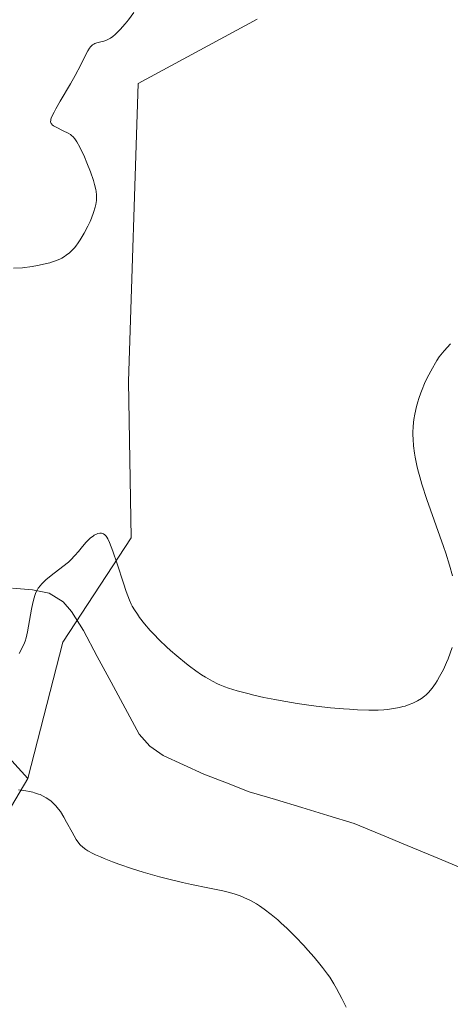
# Model space of a CAD drawing. Units: metres. Extents: x 622261 to 625747, y 4662409 to 4664783.
# Drawn here: x 622934 to 623001, y 4664117 to 4664269 of the extents above; entities that cross this region are included whole.
import ezdxf

# ---------------------------------------------------------------- set-up
doc = ezdxf.new("R2010")
doc.units = ezdxf.units.M
doc.header["$MEASUREMENT"] = 0
for name, color, linetype, lineweight in [('Arbolado forestal CxS', 92, 'Continuous', 0), ('Corriente natural lineal', 142, 'Continuous', 13), ('Cultivos herbáceos CxS', 92, 'Continuous', 0), ('Curva de nivel normal', 36, 'Continuous', 0), ('Matorral CxS', 135, 'Continuous', 0)]:
    doc.layers.add(name, color=color, linetype=linetype, lineweight=lineweight)

# ---------------------------------------------------------------- blocks, each defined once
blk = doc.blocks.new('*U156')
at = {"layer": 'Cultivos herbáceos CxS', "color": 92, "linetype": 'Continuous', "lineweight": 0}
blk.add_polyline3d([(623001.8193, 4664033.0175, 386.0528), (622980.5001, 4664054.8683, 385.035), (622959.2635, 4664071.6401, 384.7519), (622915.2047, 4664085.4763, 389.2705), (622881.4619, 4664089.9663, 392.6494), (622862.9613, 4664094.7229, 395.0878), (622860.3595, 4664098.4869, 395.3201), (622854.5099, 4664106.6389, 398.122), (622872.8549, 4664111.4029, 392.1203), (622904.5065, 4664118.3043, 386.3112), (622922.7379, 4664130.0501, 382.4933), (622935.7247, 4664151.8643, 379.9616), (622941.0995, 4664172.9101, 379.4169), (622951.6379, 4664188.9661, 380.5391), (622951.2467, 4664213.0863, 381.5503), (622952.7037, 4664259.0093, 383.4863), (622971.0533, 4664268.9495, 381.9194)], dxfattribs=at)
blk = doc.blocks.new('*U180')
at = {"layer": 'Curva de nivel normal', "color": 36, "linetype": 'Continuous', "lineweight": 0}
for points in [[(622984.8, 4664116.62, 380), (622984.14, 4664117.95, 380), (622983.31, 4664119.5, 380), (622982.89, 4664120.21, 380), (622982.25, 4664121.22, 380), (622981.9, 4664121.72, 380), (622981.15, 4664122.73, 380), (622980.74, 4664123.26, 380), (622979.84, 4664124.33, 380), (622978.89, 4664125.42, 380), (622978.24, 4664126.13, 380), (622976.96, 4664127.47, 380), (622975.62, 4664128.8, 380), (622974.78, 4664129.59, 380), (622974.25, 4664130.06, 380), (622973.22, 4664130.92, 380), (622972.14, 4664131.75, 380), (622971.43, 4664132.23, 380), (622970.97, 4664132.53, 380), (622970.02, 4664133.07, 380), (622969.02, 4664133.55, 380), (622968.47, 4664133.78, 380), (622967.53, 4664134.11, 380), (622966.41, 4664134.42, 380), (622965.77, 4664134.57, 380), (622963.46, 4664135.04, 380), (622960.95, 4664135.54, 380), (622959.54, 4664135.84, 380), (622957.25, 4664136.39, 380), (622956.03, 4664136.72, 380), (622953.51, 4664137.45, 380), (622951.85, 4664137.97, 380), (622949.75, 4664138.68, 380), (622948.78, 4664139.03, 380), (622947.47, 4664139.54, 380), (622946.9, 4664139.77, 380), (622946.14, 4664140.11, 380), (622945.71, 4664140.32, 380), (622944.98, 4664140.71, 380), (622944.68, 4664140.91, 380), (622944.19, 4664141.28, 380), (622943.79, 4664141.66, 380), (622943.57, 4664141.92, 380), (622943.18, 4664142.48, 380), (622942.54, 4664143.58, 380), (622941.69, 4664145.16, 380), (622941.28, 4664145.9, 380), (622940.73, 4664146.77, 380), (622940.45, 4664147.15, 380), (622940.01, 4664147.68, 380), (622939.54, 4664148.15, 380), (622939.29, 4664148.37, 380), (622938.79, 4664148.74, 380), (622938.52, 4664148.91, 380), (622938.09, 4664149.16, 380), (622937.6, 4664149.38, 380), (622937.34, 4664149.48, 380), (622936.76, 4664149.67, 380), (622936.46, 4664149.75, 380), (622935.96, 4664149.86, 380), (622935.42, 4664149.95, 380), (622934.27, 4664150.1, 380)], [(622934.4, 4664171.12, 380), (622934.95, 4664172.2, 380), (622935.21, 4664172.78, 380), (622935.32, 4664173.06, 380), (622935.46, 4664173.54, 380), (622935.66, 4664174.5, 380), (622936.27, 4664177.99, 380), (622936.47, 4664178.97, 380), (622936.67, 4664179.73, 380), (622936.78, 4664180.07, 380), (622936.97, 4664180.55, 380), (622937.2, 4664180.99, 380), (622937.33, 4664181.21, 380), (622937.64, 4664181.62, 380), (622937.83, 4664181.83, 380), (622938.14, 4664182.15, 380), (622938.49, 4664182.48, 380), (622939.32, 4664183.15, 380), (622941.12, 4664184.55, 380), (622941.96, 4664185.24, 380), (622942.32, 4664185.58, 380), (622942.96, 4664186.25, 380), (622943.51, 4664186.88, 380), (622944.14, 4664187.65, 380), (622944.43, 4664188, 380), (622944.66, 4664188.25, 380), (622945.1, 4664188.69, 380), (622945.39, 4664188.95, 380), (622945.76, 4664189.24, 380), (622945.94, 4664189.36, 380), (622946.31, 4664189.56, 380), (622946.49, 4664189.63, 380), (622946.8, 4664189.7, 380), (622947.08, 4664189.68, 380), (622947.26, 4664189.62, 380), (622947.37, 4664189.57, 380), (622947.58, 4664189.42, 380), (622947.77, 4664189.21, 380), (622947.88, 4664189.07, 380), (622948.03, 4664188.81, 380), (622948.3, 4664188.25, 380), (622948.81, 4664186.92, 380), (622949.49, 4664184.94, 380), (622950.46, 4664181.99, 380), (622950.89, 4664180.72, 380), (622951.38, 4664179.37, 380), (622951.64, 4664178.76, 380), (622951.8, 4664178.43, 380), (622952.14, 4664177.86, 380), (622952.6, 4664177.18, 380), (622952.95, 4664176.7, 380), (622953.71, 4664175.72, 380), (622954.56, 4664174.71, 380), (622955.07, 4664174.16, 380), (622956.02, 4664173.19, 380), (622957.11, 4664172.16, 380), (622957.72, 4664171.61, 380), (622958.68, 4664170.77, 380), (622960.17, 4664169.54, 380), (622960.65, 4664169.17, 380), (622961.6, 4664168.47, 380), (622962.5, 4664167.86, 380), (622963.08, 4664167.49, 380), (622964.17, 4664166.87, 380), (622964.93, 4664166.48, 380), (622965.3, 4664166.31, 380), (622966.08, 4664166, 380), (622966.65, 4664165.81, 380), (622967.97, 4664165.4, 380), (622969.63, 4664164.96, 380), (622970.58, 4664164.72, 380), (622972.12, 4664164.37, 380), (622973.77, 4664164.03, 380), (622974.62, 4664163.87, 380), (622977.26, 4664163.43, 380), (622979.03, 4664163.19, 380), (622980.18, 4664163.04, 380), (622982.38, 4664162.79, 380), (622984.37, 4664162.61, 380), (622985.29, 4664162.54, 380), (622986.56, 4664162.46, 380), (622988.27, 4664162.41, 380), (622989.74, 4664162.43, 380), (622990.61, 4664162.48, 380), (622991.14, 4664162.53, 380), (622992.08, 4664162.65, 380), (622993, 4664162.82, 380), (622993.54, 4664162.95, 380), (622993.87, 4664163.04, 380), (622994.5, 4664163.26, 380), (622995.09, 4664163.5, 380), (622995.38, 4664163.63, 380), (622995.79, 4664163.85, 380), (622996.38, 4664164.21, 380), (622996.88, 4664164.58, 380), (622997.12, 4664164.79, 380), (622997.48, 4664165.14, 380), (622998.03, 4664165.79, 380), (622998.54, 4664166.5, 380), (622998.8, 4664166.91, 380), (622999.19, 4664167.57, 380), (622999.77, 4664168.68, 380), (623000.26, 4664169.76, 380), (623000.5, 4664170.33, 380), (623000.82, 4664171.2, 380), (623001.12, 4664172.09, 380)], [(623001.19, 4664183.13, 380), (623000.74, 4664184.74, 380), (623000.16, 4664186.6, 380), (622999.81, 4664187.64, 380), (622997.25, 4664194.86, 380), (622996.46, 4664197.27, 380), (622996.13, 4664198.4, 380), (622995.85, 4664199.47, 380), (622995.69, 4664200.14, 380), (622995.43, 4664201.41, 380), (622995.33, 4664202.01, 380), (622995.19, 4664203.13, 380), (622995.11, 4664204.18, 380), (622995.09, 4664204.84, 380), (622995.09, 4664205.27, 380), (622995.13, 4664206.09, 380), (622995.18, 4664206.76, 380), (622995.23, 4664207.19, 380), (622995.36, 4664208.02, 380), (622995.62, 4664209.2, 380), (622995.83, 4664209.95, 380), (622995.98, 4664210.43, 380), (622996.3, 4664211.35, 380), (622996.49, 4664211.84, 380), (622996.89, 4664212.78, 380), (622997.3, 4664213.66, 380), (622998.08, 4664215.15, 380), (622998.54, 4664215.96, 380), (622998.77, 4664216.33, 380), (622999.15, 4664216.89, 380), (622999.62, 4664217.48, 380), (622999.89, 4664217.8, 380), (623000.87, 4664218.88, 380)]]:
    blk.add_polyline3d(points, dxfattribs=at)

msp = doc.modelspace()

# ---------------------------------------------------------------- linework, layer by layer
at = {"layer": 'Arbolado forestal CxS', "color": 92, "linetype": 'Continuous', "lineweight": 0}
for points in [[(622715.2105, 4664429.9205, 402.8371), (622719.4653, 4664402.6927, 413.6331), (622708.4355, 4664377.7389, 427.1322), (622700.5927, 4664352.2065, 436.5869), (622702.9001, 4664327.4845, 429.7614), (622714.0787, 4664304.1883, 419.7547), (622740.0189, 4664271.6249, 406.4377), (622769.7651, 4664265.3963, 399.1168), (622800.7321, 4664267.8757, 394.0272), (622822.7977, 4664259.7349, 391.8018), (622844.0351, 4664242.9627, 390.1162), (622876.2331, 4664216.2225, 385.8232), (622903.3819, 4664187.4903, 383.4151), (622935.7247, 4664151.8643, 379.9616)], [(622971.0533, 4664268.9495, 381.9194), (622952.7037, 4664259.0093, 383.4863), (622951.2467, 4664213.0863, 381.5503), (622951.6379, 4664188.9661, 380.5391), (622941.0995, 4664172.9101, 379.4169), (622935.7247, 4664151.8643, 379.9616), (622935.7247, 4664151.8643, 379.9616), (622903.3819, 4664187.4903, 383.4151), (622876.2331, 4664216.2225, 385.8232), (622844.0351, 4664242.9627, 390.1162), (622822.7977, 4664259.7349, 391.8018), (622800.7321, 4664267.8757, 394.0272)], [(622935.7247, 4664151.8643, 379.9616), (622941.0995, 4664172.9101, 379.4169), (622951.6379, 4664188.9661, 380.5391), (622951.2467, 4664213.0863, 381.5503), (622952.7037, 4664259.0093, 383.4863), (622971.0533, 4664268.9495, 381.9194)]]:
    msp.add_polyline3d(points, dxfattribs=at)
at = {"layer": 'Corriente natural lineal', "color": 142, "linetype": 'Continuous', "lineweight": 13}
msp.add_polyline3d([(622933.3501, 4664181.1901, 380.3611), (622936.4501, 4664180.9601, 379.9678), (622938.9901, 4664180.4401, 379.833), (622941.1401, 4664179.1001, 379.6884), (622942.4201, 4664177.6001, 379.617), (622944.2701, 4664174.6901, 379.5163), (622946.4176, 4664170.6976, 379.369), (622948.5651, 4664166.7051, 379.2689), (622950.7126, 4664162.7126, 379.1486), (622952.8601, 4664158.7201, 379.0179), (622954.5101, 4664156.8401, 378.9817), (622956.5901, 4664155.4001, 378.9199), (622959.7251, 4664153.9601, 378.7812), (622962.8601, 4664152.5201, 378.6567), (622966.3501, 4664151.1801, 378.5508), (622969.8401, 4664149.8401, 378.3914), (622973.8851, 4664148.6126, 378.2044), (622977.9301, 4664147.3851, 378.1315), (622981.9751, 4664146.1576, 378.0318), (622986.0201, 4664144.9301, 377.8817), (622990.1101, 4664143.2301, 377.6776), (622994.2001, 4664141.5301, 377.5794), (622998.2901, 4664139.8301, 377.4384), (623002.3801, 4664138.1301, 377.2769)], dxfattribs=at)
at = {"layer": 'Cultivos herbáceos CxS', "color": 92, "linetype": 'Continuous', "lineweight": 0}
for points in [[(622935.7247, 4664151.8643, 379.9616), (622941.0995, 4664172.9101, 379.4169), (622951.6379, 4664188.9661, 380.5391), (622951.2467, 4664213.0863, 381.5503), (622952.7037, 4664259.0093, 383.4863), (622971.0533, 4664268.9495, 381.9194)], [(622935.7247, 4664151.8643, 379.9616), (622922.7379, 4664130.0501, 382.4933), (622904.5065, 4664118.3043, 386.3112), (622872.8549, 4664111.4029, 392.1203), (622854.5099, 4664106.6389, 398.122), (622860.3595, 4664098.4869, 395.3201), (622862.9613, 4664094.7229, 395.0878), (622881.4619, 4664089.9663, 392.6494), (622915.2047, 4664085.4763, 389.2705), (622959.2635, 4664071.6401, 384.7519), (622980.5001, 4664054.8683, 385.035), (623001.8193, 4664033.0175, 386.0528), (623027.3883, 4664023.3051, 384.5282), (623047.6699, 4664026.1985, 381.809), (623058.8877, 4664037.8875, 379.7566), (623061.0715, 4664069.1727, 377.9061), (623067.0395, 4664085.8965, 375.7443), (623055.8923, 4664110.6819, 375.5836), (623065.8019, 4664120.5971, 375.5332), (623110.3943, 4664128.0335, 374.9955)]]:
    msp.add_polyline3d(points, dxfattribs=at)
at = {"layer": 'Curva de nivel normal', "color": 36, "linetype": 'Continuous', "lineweight": 0}
msp.add_polyline3d([(622933.48, 4664230.52, 385), (622934.87, 4664230.62, 385), (622936.4, 4664230.82, 385), (622937.19, 4664230.95, 385), (622938.37, 4664231.19, 385), (622939.13, 4664231.39, 385), (622939.49, 4664231.5, 385), (622940, 4664231.68, 385), (622940.64, 4664231.95, 385), (622940.94, 4664232.1, 385), (622941.36, 4664232.35, 385), (622941.62, 4664232.53, 385), (622942.13, 4664232.92, 385), (622942.6, 4664233.36, 385), (622942.89, 4664233.69, 385), (622943.09, 4664233.93, 385), (622943.47, 4664234.44, 385), (622943.79, 4664234.91, 385), (622944.4, 4664235.94, 385), (622944.96, 4664237.03, 385), (622945.3, 4664237.76, 385), (622945.51, 4664238.24, 385), (622945.86, 4664239.15, 385), (622946.11, 4664239.97, 385), (622946.2, 4664240.36, 385), (622946.29, 4664240.95, 385), (622946.31, 4664241.54, 385), (622946.3, 4664241.85, 385), (622946.24, 4664242.34, 385), (622946.18, 4664242.68, 385), (622946.01, 4664243.43, 385), (622945.82, 4664244.05, 385), (622945.36, 4664245.4, 385), (622944.81, 4664246.8, 385), (622944.43, 4664247.69, 385), (622943.71, 4664249.21, 385), (622943.27, 4664250.02, 385), (622943.07, 4664250.33, 385), (622942.95, 4664250.5, 385), (622942.71, 4664250.78, 385), (622942.47, 4664251.01, 385), (622942.29, 4664251.13, 385), (622941.92, 4664251.36, 385), (622941.14, 4664251.74, 385), (622940.08, 4664252.26, 385), (622939.66, 4664252.51, 385), (622939.46, 4664252.66, 385), (622939.39, 4664252.74, 385), (622939.3, 4664252.86, 385), (622939.23, 4664253.08, 385), (622939.24, 4664253.36, 385), (622939.28, 4664253.53, 385), (622939.38, 4664253.83, 385), (622939.75, 4664254.61, 385), (622940.02, 4664255.11, 385), (622940.69, 4664256.29, 385), (622942.27, 4664258.97, 385), (622943.01, 4664260.26, 385), (622943.87, 4664261.88, 385), (622944.65, 4664263.46, 385), (622944.95, 4664264.04, 385), (622945.24, 4664264.48, 385), (622945.38, 4664264.66, 385), (622945.67, 4664264.95, 385), (622945.88, 4664265.09, 385), (622946.03, 4664265.17, 385), (622946.36, 4664265.28, 385), (622946.78, 4664265.37, 385), (622947.44, 4664265.53, 385), (622947.82, 4664265.68, 385), (622948.24, 4664265.88, 385), (622948.46, 4664266.02, 385), (622948.81, 4664266.27, 385), (622949.18, 4664266.58, 385), (622949.43, 4664266.82, 385), (622949.95, 4664267.34, 385), (622950.73, 4664268.22, 385), (622951.22, 4664268.83, 385), (622952.07, 4664269.98, 385)], dxfattribs=at)
at = {"layer": 'Matorral CxS', "color": 135, "linetype": 'Continuous', "lineweight": 0}
for points in [[(622715.2105, 4664429.9205, 402.8371), (622719.4653, 4664402.6927, 413.6331), (622708.4355, 4664377.7389, 427.1322), (622700.5927, 4664352.2065, 436.5869), (622702.9001, 4664327.4845, 429.7614), (622714.0787, 4664304.1883, 419.7547), (622740.0189, 4664271.6249, 406.4377), (622769.7651, 4664265.3963, 399.1168), (622800.7321, 4664267.8757, 394.0272), (622822.7977, 4664259.7349, 391.8018), (622844.0351, 4664242.9627, 390.1162), (622876.2331, 4664216.2225, 385.8232), (622903.3819, 4664187.4903, 383.4151), (622935.7247, 4664151.8643, 379.9616)], [(622800.7321, 4664267.8757, 394.0272), (622822.7977, 4664259.7349, 391.8018), (622844.0351, 4664242.9627, 390.1162), (622876.2331, 4664216.2225, 385.8232), (622903.3819, 4664187.4903, 383.4151), (622935.7247, 4664151.8643, 379.9616), (622922.7379, 4664130.0501, 382.4933), (622904.5065, 4664118.3043, 386.3112), (622872.8549, 4664111.4029, 392.1203), (622854.5099, 4664106.6389, 398.122), (622860.3595, 4664098.4869, 395.3201), (622862.9613, 4664094.7229, 395.0878), (622881.4619, 4664089.9663, 392.6494), (622915.2047, 4664085.4763, 389.2705), (622959.2635, 4664071.6401, 384.7519), (622980.5001, 4664054.8683, 385.035), (623001.8193, 4664033.0175, 386.0528)], [(622935.7247, 4664151.8643, 379.9616), (622922.7379, 4664130.0501, 382.4933), (622904.5065, 4664118.3043, 386.3112), (622872.8549, 4664111.4029, 392.1203), (622854.5099, 4664106.6389, 398.122), (622860.3595, 4664098.4869, 395.3201), (622862.9613, 4664094.7229, 395.0878), (622881.4619, 4664089.9663, 392.6494), (622915.2047, 4664085.4763, 389.2705), (622959.2635, 4664071.6401, 384.7519), (622980.5001, 4664054.8683, 385.035), (623001.8193, 4664033.0175, 386.0528), (623027.3883, 4664023.3051, 384.5282), (623047.6699, 4664026.1985, 381.809), (623058.8877, 4664037.8875, 379.7566), (623061.0715, 4664069.1727, 377.9061), (623067.0395, 4664085.8965, 375.7443), (623055.8923, 4664110.6819, 375.5836), (623065.8019, 4664120.5971, 375.5332), (623110.3943, 4664128.0335, 374.9955)]]:
    msp.add_polyline3d(points, dxfattribs=at)

# ---------------------------------------------------------------- block references
at = {"layer": 'Cultivos herbáceos CxS', "color": 92, "linetype": 'Continuous', "lineweight": 0}
msp.add_blockref('*U156', (0, 0), dxfattribs=at)
at = {"layer": 'Curva de nivel normal', "color": 36, "linetype": 'Continuous', "lineweight": 0}
msp.add_blockref('*U180', (0, 0), dxfattribs=at)

doc.saveas('drawing.dxf')
